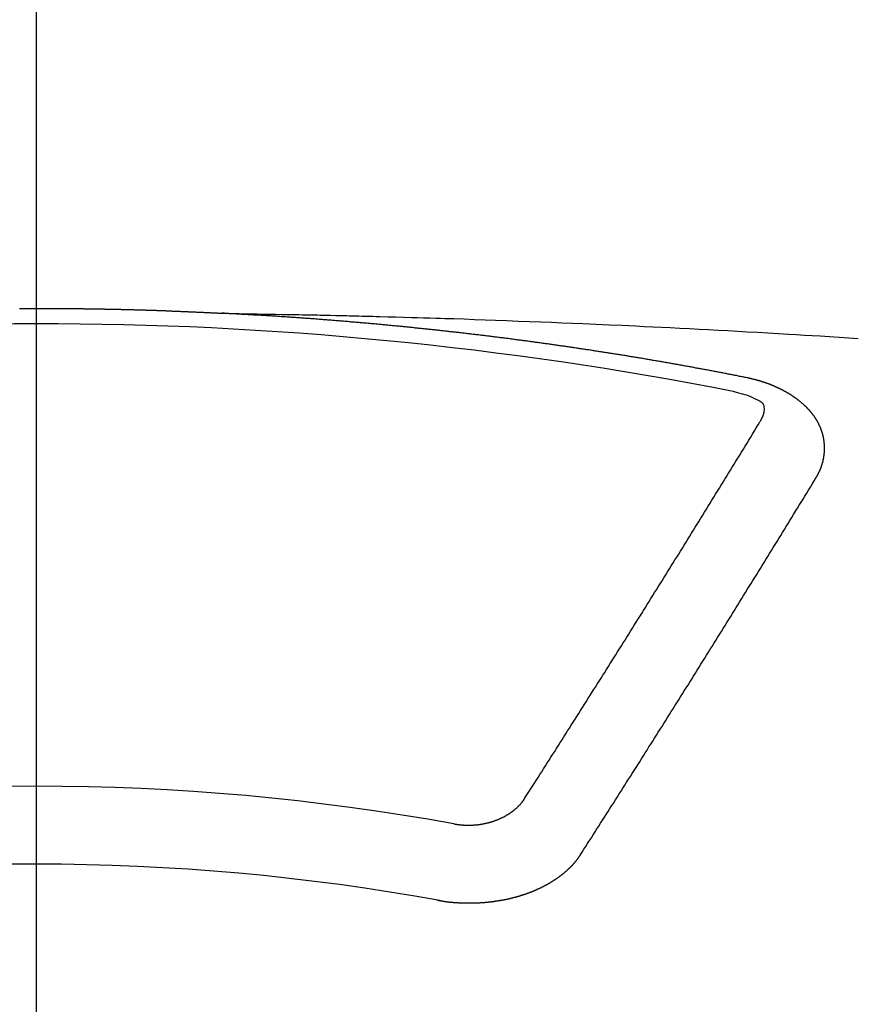
# Model space of a CAD drawing. Extents: x 0 to 26473, y -33085 to -24215.
# Drawn here: x 16944 to 16951, y -26034 to -26026 of the extents above; entities that cross this region are included whole.
import ezdxf

# ---------------------------------------------------------------- set-up
doc = ezdxf.new("R2010")
doc.units = 0
doc.header["$LTSCALE"] = 50
doc.header["$MEASUREMENT"] = 0
doc.linetypes.add('CENTER2', pattern=[1.125, 0.75, -0.125, 0.125, -0.125])
doc.layers.get('0').update_dxf_attribs({"linetype": 'CONTINUOUS'})
doc.layers.add('150-機器', color=8, linetype='CONTINUOUS')
doc.layers.add('160-文字', color=254, linetype='CONTINUOUS')
doc.styles.add('KH001', font='txt')
doc.dimstyles.new('KH1xx030', dxfattribs={"dimscale": 30, "dimtxt": 2, "dimasz": 0.6, "dimexe": 0.3, "dimexo": 1.2, "dimgap": 0.5, "dimtad": 3, "dimdec": 1, "dimdsep": 46, "dimlunit": 6, "dimtxsty": 'KH001', "dimblk": 'DOT', "dimcen": 1, "dimdle": 1, "dimclrd": 256, "dimclre": 256, "dimclrt": 256, "dimadec": 0, "dimazin": 0, "dimtfac": 1, "dimtdec": 1, "dimtix": 1, "dimtmove": 2, "dimatfit": 3, "dimldrblk": 'CLOSEDBLANK', "dimfxl": 1, "dimtolj": 1, "dimtzin": 0, "dimlwd": -1, "dimlwe": -1, "dimarcsym": 0})

# ---------------------------------------------------------------- blocks, each defined once
blk = doc.blocks.new('F402_H')
at = {"layer": '150-機器', "color": 161, "linetype": 'CENTER2'}
blk.add_line((0, 136.0258), (0, -355.4157), dxfattribs=at)
at = {"layer": '150-機器', "color": 13, "linetype": 'Continuous'}
for points in [[(-0.144, -266.094), (-0.137, -266.094), (-0.13, -266.094), (-0.124, -266.094), (-0.1171, -266.094), (-0.1101, -266.094), (-0.1041, -266.094), (-0.0971, -266.094), (-0.0901, -266.094), (-0.0831, -266.094), (-0.0772, -266.094), (-0.0702, -266.094), (-0.0632, -266.094), (-0.0572, -266.094), (-0.0502, -266.094), (-0.0433, -266.094), (-0.0363, -266.094), (-0.0303, -266.094), (-0.0233, -266.094), (-0.0163, -266.094), (-0.0103, -266.094), (-0.0034, -266.094), (0.0036, -266.094), (0.0106, -266.094), (0.0166, -266.094), (0.0236, -266.094), (0.0305, -266.094), (0.0365, -266.094), (0.0435, -266.094), (0.0505, -266.094), (0.0575, -266.094), (0.0635, -266.094), (0.0704, -266.094), (0.0774, -266.094), (0.0834, -266.094), (0.0904, -266.094), (0.0974, -266.094), (0.1044, -266.094), (0.1103, -266.094), (0.1173, -266.094), (0.1243, -266.094), (0.1303, -266.094), (0.1373, -266.094), (0.1442, -266.094), (0.1512, -266.094), (0.1572, -266.094), (0.1642, -266.094), (0.1712, -266.094), (0.1772, -266.094), (0.1841, -266.094), (0.1911, -266.094), (0.1981, -266.094), (0.2041, -266.094), (0.2111, -266.094), (0.2181, -266.095), (0.224, -266.095), (0.231, -266.095), (0.238, -266.095), (0.245, -266.095), (0.251, -266.095), (0.2579, -266.095), (0.2649, -266.095), (0.2709, -266.095), (0.2779, -266.095), (0.2849, -266.095), (0.2919, -266.095), (0.2978, -266.095), (0.3048, -266.095), (0.3118, -266.095), (0.3178, -266.095), (0.3248, -266.095), (0.3317, -266.096), (0.3387, -266.096), (0.3447, -266.096), (0.3517, -266.096), (0.3587, -266.096), (0.3647, -266.096), (0.3716, -266.096), (0.3786, -266.096), (0.3856, -266.096), (0.3916, -266.096), (0.3986, -266.096), (0.4056, -266.096), (0.4115, -266.097), (0.4185, -266.097), (0.4255, -266.097), (0.4325, -266.097), (0.4385, -266.097), (0.4454, -266.097), (0.4524, -266.097), (0.4584, -266.097), (0.4654, -266.097), (0.4724, -266.097), (0.4794, -266.098), (0.4853, -266.098), (0.4923, -266.098), (0.4993, -266.098), (0.5053, -266.098), (0.5123, -266.098), (0.5193, -266.098), (0.5262, -266.098), (0.5322, -266.098), (0.5392, -266.099), (0.5462, -266.099), (0.5522, -266.099), (0.5591, -266.099), (0.5661, -266.099), (0.5731, -266.099), (0.5791, -266.099), (0.5861, -266.099), (0.5931, -266.1), (0.599, -266.1), (0.606, -266.1), (0.613, -266.1), (0.619, -266.1), (0.626, -266.1), (0.633, -266.1), (0.6399, -266.101), (0.6459, -266.101), (0.6529, -266.101), (0.6599, -266.101), (0.6659, -266.101), (0.6728, -266.101), (0.6798, -266.101), (0.6868, -266.102), (0.6928, -266.102), (0.6998, -266.102), (0.7068, -266.102), (0.7127, -266.102), (0.7197, -266.102), (0.7267, -266.102), (0.7337, -266.103), (0.7397, -266.103), (0.7466, -266.103), (0.7536, -266.103), (0.7596, -266.103), (0.7666, -266.103), (0.7736, -266.1039), (0.7806, -266.1039), (0.7865, -266.1039), (0.7935, -266.1039), (0.8005, -266.1039), (0.8065, -266.1049), (0.8135, -266.1049), (0.8205, -266.1049), (0.8264, -266.1049), (0.8334, -266.1049), (0.8404, -266.1049), (0.8474, -266.1059), (0.8534, -266.1059), (0.8603, -266.1059), (0.8673, -266.1059), (0.8733, -266.1059), (0.8803, -266.1069), (0.8873, -266.1069), (0.8943, -266.1069), (0.9002, -266.1069), (0.9072, -266.1069), (0.9142, -266.1079), (0.9202, -266.1079), (0.9272, -266.1079), (0.9342, -266.1079), (0.9411, -266.1079), (0.9471, -266.1089), (0.9541, -266.1089), (0.9611, -266.1089), (0.9671, -266.1089), (0.974, -266.1089), (0.981, -266.1099), (0.987, -266.1099), (0.994, -266.1099), (1.001, -266.1099), (1.008, -266.1099), (1.0139, -266.1109), (1.0209, -266.1109), (1.0279, -266.1109), (1.0339, -266.1109), (1.0409, -266.1119), (1.0478, -266.1119), (1.0538, -266.1119), (1.0608, -266.1119), (1.0678, -266.1129), (1.0748, -266.1129), (1.0808, -266.1129), (1.0877, -266.1129), (1.0947, -266.1139), (1.1007, -266.1139), (1.1077, -266.1139), (1.1147, -266.1139), (1.1217, -266.1149), (1.1276, -266.1149), (1.1346, -266.1149), (1.1416, -266.1149), (1.1476, -266.1159), (1.1546, -266.1159), (1.1615, -266.1159), (1.1675, -266.1159), (1.1745, -266.1169), (1.1815, -266.1169), (1.1885, -266.1169), (1.1945, -266.1169), (1.2014, -266.1179), (1.2084, -266.1179), (1.2144, -266.1179), (1.2214, -266.1179), (1.2284, -266.1189), (1.2344, -266.1189), (1.2413, -266.1189), (1.2483, -266.1199), (1.2543, -266.1199), (1.2613, -266.1199), (1.2683, -266.1199), (1.2752, -266.1209), (1.2812, -266.1209), (1.2882, -266.1209), (1.2952, -266.1219), (1.3012, -266.1219), (1.3082, -266.1219), (1.3151, -266.1229), (1.3211, -266.1229), (1.3281, -266.1229), (1.3351, -266.1229), (1.3421, -266.1239), (1.3481, -266.1239), (1.355, -266.1239), (1.362, -266.1249), (1.368, -266.1249), (1.375, -266.1249), (1.382, -266.1259), (1.3879, -266.1259), (1.3949, -266.1259), (1.4019, -266.1269), (1.4079, -266.1269), (1.4149, -266.1269), (1.4219, -266.1279), (1.4288, -266.1279), (1.4348, -266.1279), (1.4418, -266.1279), (1.4488, -266.1289), (1.4548, -266.1289), (1.4618, -266.1289), (1.4687, -266.1299), (1.4747, -266.1299), (1.4817, -266.1299), (1.4887, -266.1309), (1.4947, -266.1309), (1.5016, -266.1309), (1.5086, -266.1319), (1.5156, -266.1319), (1.5216, -266.1319), (1.5286, -266.1329), (1.5356, -266.1329), (1.5415, -266.1329), (1.5485, -266.1339), (1.5555, -266.1339), (1.5615, -266.1339), (1.5685, -266.1349), (1.5754, -266.1349), (1.5814, -266.1349), (1.5884, -266.1359), (1.5954, -266.1359), (1.6024, -266.1359)], [(1.5951, -266.1359), (1.6727, -266.1374), (1.7502, -266.1388), (1.8278, -266.1403), (1.9053, -266.1418), (1.9582, -266.1429), (2.011, -266.1439), (2.0639, -266.1449), (2.1168, -266.1458), (2.1472, -266.1464), (2.1776, -266.1469), (2.208, -266.1474), (2.2384, -266.1478), (2.2686, -266.1483), (2.2988, -266.1488), (2.3289, -266.1493), (2.3591, -266.1498), (2.3818, -266.1503), (2.4045, -266.1508), (2.4272, -266.1513), (2.4499, -266.1518), (2.4955, -266.1528), (2.5411, -266.1538), (2.5868, -266.1548), (2.6324, -266.1558), (2.6551, -266.1563), (2.6778, -266.1568), (2.7005, -266.1573), (2.7231, -266.1578), (2.7533, -266.1585), (2.7835, -266.1592), (2.8137, -266.16), (2.8438, -266.1608), (2.8742, -266.1617), (2.9047, -266.1628), (2.9351, -266.1638), (2.9655, -266.1648), (3.0336, -266.1667), (3.1016, -266.1683), (3.1697, -266.1699), (3.2378, -266.1718), (3.2906, -266.1735), (3.3435, -266.1753), (3.3964, -266.1771), (3.4492, -266.1787), (3.4881, -266.1798), (3.527, -266.1808), (3.5659, -266.1818), (3.6048, -266.1829), (3.6943, -266.1857), (3.7838, -266.1888), (3.8734, -266.1922), (3.9629, -266.1957), (4.0611, -266.1994), (4.1593, -266.2031), (4.2576, -266.2068), (4.3558, -266.2107), (4.4463, -266.2143), (4.5368, -266.218), (4.6273, -266.2218), (4.7179, -266.2256), (4.8311, -266.2304), (4.9443, -266.2353), (5.0575, -266.2403), (5.1707, -266.2456), (5.246, -266.2492), (5.3213, -266.2529), (5.3966, -266.2567), (5.4719, -266.2605), (5.5546, -266.2647), (5.6374, -266.2689), (5.7202, -266.2732), (5.803, -266.2775), (5.8858, -266.2819), (5.9685, -266.2863), (6.0513, -266.2908), (6.1341, -266.2954), (6.2241, -266.3006), (6.3141, -266.3058), (6.4041, -266.3111), (6.4941, -266.3164), (6.5617, -266.3203), (6.6293, -266.3243), (6.6969, -266.3283), (6.7644, -266.3323), (6.847, -266.3374), (6.9295, -266.3426), (7.012, -266.3479), (7.0945, -266.3533)], [(6.1351, -266.6934), (6.1251, -266.6914), (6.1161, -266.6894), (6.1072, -266.6874), (6.0982, -266.6854), (6.0892, -266.6844), (6.0792, -266.6824), (6.0703, -266.6804), (6.0613, -266.6784), (6.0523, -266.6764), (6.0433, -266.6744), (6.0334, -266.6734), (6.0244, -266.6714), (6.0154, -266.6694), (6.0064, -266.6675), (5.9975, -266.6655), (5.9875, -266.6645), (5.9785, -266.6625), (5.9695, -266.6605), (5.9606, -266.6585), (5.9506, -266.6565), (5.9416, -266.6555), (5.9326, -266.6535), (5.9237, -266.6515), (5.9147, -266.6495), (5.9047, -266.6485), (5.8957, -266.6465), (5.8868, -266.6445), (5.8778, -266.6425), (5.8678, -266.6405), (5.8588, -266.6395), (5.8498, -266.6375), (5.8409, -266.6355), (5.8319, -266.6335), (5.8219, -266.6325), (5.8129, -266.6306), (5.804, -266.6286), (5.795, -266.6266), (5.785, -266.6256), (5.776, -266.6236), (5.7671, -266.6216), (5.7581, -266.6206), (5.7481, -266.6186), (5.7391, -266.6166), (5.7302, -266.6146), (5.7212, -266.6136), (5.7112, -266.6116), (5.7022, -266.6096), (5.6933, -266.6086), (5.6833, -266.6066), (5.6743, -266.6046), (5.6653, -266.6026), (5.6564, -266.6016), (5.6464, -266.5996), (5.6374, -266.5976), (5.6284, -266.5966), (5.6195, -266.5946), (5.6095, -266.5927), (5.6005, -266.5917), (5.5915, -266.5897), (5.5816, -266.5877), (5.5726, -266.5867), (5.5636, -266.5847), (5.5546, -266.5827), (5.5447, -266.5817), (5.5357, -266.5797), (5.5267, -266.5777), (5.5167, -266.5767), (5.5078, -266.5747), (5.4988, -266.5727), (5.4898, -266.5717), (5.4798, -266.5697), (5.4709, -266.5677), (5.4619, -266.5667), (5.4519, -266.5647), (5.4429, -266.5637), (5.434, -266.5617), (5.424, -266.5597), (5.415, -266.5587), (5.406, -266.5567), (5.397, -266.5548), (5.3871, -266.5538), (5.3781, -266.5518), (5.3691, -266.5508), (5.3592, -266.5488), (5.3502, -266.5468), (5.3412, -266.5458), (5.3312, -266.5438), (5.3222, -266.5428), (5.3133, -266.5408), (5.3033, -266.5388), (5.2943, -266.5378), (5.2853, -266.5358), (5.2754, -266.5348), (5.2664, -266.5328), (5.2574, -266.5318), (5.2474, -266.5298), (5.2385, -266.5278), (5.2295, -266.5268), (5.2195, -266.5248), (5.2105, -266.5238), (5.2016, -266.5218), (5.1916, -266.5208), (5.1826, -266.5188), (5.1736, -266.5169), (5.1637, -266.5159), (5.1547, -266.5139), (5.1457, -266.5129), (5.1357, -266.5109), (5.1268, -266.5099), (5.1178, -266.5079), (5.1078, -266.5069), (5.0988, -266.5049), (5.0889, -266.5039), (5.0799, -266.5019), (5.0709, -266.5009), (5.0609, -266.4989), (5.052, -266.4979), (5.043, -266.4959), (5.033, -266.4949), (5.024, -266.4929), (5.0151, -266.4919), (5.0051, -266.4899), (4.9961, -266.4889), (4.9861, -266.4869), (4.9772, -266.4859), (4.9682, -266.4839), (4.9582, -266.4829), (4.9492, -266.4809), (4.9403, -266.4799), (4.9303, -266.478), (4.9213, -266.477), (4.9113, -266.475), (4.9024, -266.474), (4.8934, -266.472), (4.8834, -266.471), (4.8744, -266.469), (4.8645, -266.468), (4.8555, -266.466), (4.8465, -266.465), (4.8365, -266.464), (4.8276, -266.462), (4.8176, -266.461), (4.8086, -266.459), (4.7996, -266.458), (4.7897, -266.456), (4.7807, -266.455), (4.7707, -266.453), (4.7617, -266.452), (4.7528, -266.451), (4.7428, -266.449), (4.7338, -266.448), (4.7238, -266.446), (4.7149, -266.445), (4.7059, -266.444), (4.6959, -266.4421), (4.6869, -266.4411), (4.677, -266.4391), (4.668, -266.4381), (4.659, -266.4371), (4.649, -266.4351), (4.6401, -266.4341), (4.6301, -266.4321), (4.6211, -266.4311), (4.6111, -266.4301), (4.6022, -266.4281), (4.5932, -266.4271), (4.5832, -266.4251), (4.5742, -266.4241), (4.5643, -266.4231), (4.5553, -266.4211), (4.5453, -266.4201), (4.5363, -266.4191), (4.5274, -266.4171), (4.5174, -266.4161), (4.5084, -266.4151), (4.4984, -266.4131), (4.4895, -266.4121), (4.4795, -266.4111), (4.4705, -266.4091), (4.4605, -266.4081), (4.4516, -266.4071), (4.4426, -266.4051), (4.4326, -266.4042), (4.4236, -266.4032), (4.4137, -266.4012), (4.4047, -266.4002), (4.3947, -266.3992), (4.3857, -266.3972), (4.3758, -266.3962), (4.3668, -266.3952), (4.3568, -266.3932), (4.3478, -266.3922), (4.3389, -266.3912), (4.3289, -266.3892), (4.3199, -266.3882), (4.3099, -266.3872), (4.301, -266.3862), (4.291, -266.3842), (4.282, -266.3832), (4.272, -266.3822), (4.2631, -266.3802), (4.2531, -266.3792), (4.2441, -266.3782), (4.2341, -266.3772), (4.2252, -266.3752), (4.2152, -266.3742), (4.2062, -266.3732), (4.1972, -266.3722), (4.1873, -266.3702), (4.1783, -266.3692), (4.1683, -266.3682), (4.1593, -266.3672), (4.1494, -266.3653), (4.1404, -266.3643), (4.1304, -266.3633), (4.1214, -266.3623), (4.1115, -266.3603), (4.1025, -266.3593), (4.0925, -266.3583), (4.0835, -266.3573), (4.0736, -266.3553), (4.0646, -266.3543), (4.0546, -266.3533), (4.0456, -266.3523), (4.0357, -266.3513), (4.0267, -266.3493), (4.0167, -266.3483), (4.0077, -266.3473), (3.9978, -266.3463), (3.9888, -266.3453), (3.9788, -266.3433), (3.9698, -266.3423), (3.9599, -266.3413), (3.9509, -266.3403), (3.9409, -266.3393), (3.9319, -266.3373), (3.922, -266.3363), (3.913, -266.3353), (3.903, -266.3343), (3.894, -266.3333), (3.8841, -266.3323), (3.8751, -266.3303), (3.8651, -266.3293), (3.8561, -266.3284), (3.8462, -266.3274), (3.8372, -266.3264), (3.8272, -266.3254), (3.8172, -266.3234), (3.8083, -266.3224), (3.7983, -266.3214), (3.7893, -266.3204), (3.7793, -266.3194), (3.7704, -266.3184), (3.7604, -266.3174), (3.7514, -266.3164), (3.7414, -266.3144), (3.7325, -266.3134), (3.7225, -266.3124), (3.7135, -266.3114), (3.7035, -266.3104), (3.6946, -266.3094), (3.6846, -266.3084), (3.6756, -266.3074), (3.6656, -266.3064), (3.6557, -266.3044), (3.6467, -266.3034), (3.6367, -266.3024), (3.6277, -266.3014), (3.6178, -266.3004), (3.6088, -266.2994), (3.5988, -266.2984), (3.5898, -266.2974), (3.5799, -266.2964), (3.5709, -266.2954), (3.5609, -266.2944), (3.5509, -266.2934), (3.542, -266.2915), (3.532, -266.2905), (3.523, -266.2895), (3.513, -266.2885), (3.5041, -266.2875), (3.4941, -266.2865), (3.4851, -266.2855), (3.4751, -266.2845), (3.4652, -266.2835), (3.4562, -266.2825), (3.4462, -266.2815), (3.4372, -266.2805), (3.4273, -266.2795), (3.4183, -266.2785), (3.4083, -266.2775), (3.3994, -266.2765), (3.3894, -266.2755), (3.3794, -266.2745), (3.3704, -266.2735), (3.3605, -266.2725), (3.3515, -266.2715), (3.3415, -266.2705), (3.3325, -266.2695), (3.3226, -266.2685), (3.3126, -266.2675), (3.3036, -266.2665), (3.2936, -266.2655), (3.2847, -266.2645), (3.2747, -266.2635), (3.2657, -266.2625), (3.2557, -266.2615), (3.2458, -266.2605), (3.2368, -266.2595), (3.2268, -266.2585), (3.2178, -266.2575), (3.2079, -266.2565), (3.1989, -266.2555), (3.1889, -266.2545), (3.1789, -266.2536), (3.17, -266.2526), (3.16, -266.2516), (3.151, -266.2506), (3.141, -266.2496), (3.1311, -266.2486), (3.1221, -266.2476), (3.1121, -266.2476), (3.1031, -266.2466), (3.0932, -266.2456), (3.0832, -266.2446), (3.0742, -266.2436), (3.0642, -266.2426), (3.0553, -266.2416), (3.0453, -266.2406), (3.0353, -266.2396), (3.0263, -266.2386), (3.0164, -266.2376), (3.0074, -266.2366), (2.9974, -266.2366), (2.9874, -266.2356), (2.9785, -266.2346), (2.9685, -266.2336), (2.9595, -266.2326), (2.9495, -266.2316), (2.9396, -266.2306), (2.9306, -266.2296), (2.9206, -266.2286), (2.9116, -266.2286), (2.9017, -266.2276), (2.8917, -266.2266), (2.8827, -266.2256), (2.8727, -266.2246), (2.8638, -266.2236), (2.8538, -266.2226), (2.8438, -266.2226), (2.8348, -266.2216), (2.8249, -266.2206), (2.8149, -266.2196), (2.8059, -266.2186), (2.796, -266.2176), (2.787, -266.2166), (2.777, -266.2166), (2.767, -266.2157), (2.7581, -266.2147), (2.7481, -266.2137), (2.7391, -266.2127), (2.7291, -266.2117), (2.7192, -266.2117), (2.7102, -266.2107), (2.7002, -266.2097), (2.6902, -266.2087), (2.6813, -266.2077), (2.6713, -266.2077), (2.6623, -266.2067), (2.6523, -266.2057), (2.6424, -266.2047), (2.6334, -266.2037), (2.6234, -266.2037), (2.6134, -266.2027), (2.6045, -266.2017), (2.5945, -266.2007), (2.5845, -266.2007), (2.5755, -266.1997), (2.5656, -266.1987), (2.5566, -266.1977), (2.5466, -266.1967), (2.5366, -266.1967), (2.5277, -266.1957), (2.5177, -266.1947), (2.5077, -266.1937), (2.4987, -266.1937), (2.4888, -266.1927), (2.4788, -266.1917), (2.4698, -266.1907), (2.4598, -266.1907), (2.4509, -266.1897), (2.4409, -266.1887), (2.4309, -266.1877), (2.4219, -266.1877), (2.412, -266.1867), (2.402, -266.1857), (2.393, -266.1857), (2.383, -266.1847), (2.3731, -266.1837), (2.3641, -266.1827), (2.3541, -266.1827), (2.3442, -266.1817), (2.3352, -266.1807), (2.3252, -266.1807), (2.3152, -266.1797), (2.3063, -266.1787), (2.2963, -266.1778), (2.2873, -266.1778), (2.2773, -266.1768), (2.2674, -266.1758), (2.2584, -266.1758), (2.2484, -266.1748), (2.2384, -266.1738), (2.2295, -266.1738), (2.2195, -266.1728), (2.2095, -266.1718), (2.2005, -266.1718), (2.1906, -266.1708), (2.1806, -266.1698), (2.1716, -266.1698), (2.1616, -266.1688), (2.1517, -266.1678), (2.1427, -266.1678), (2.1327, -266.1668), (2.1227, -266.1658), (2.1138, -266.1658), (2.1038, -266.1648), (2.0938, -266.1648), (2.0848, -266.1638), (2.0749, -266.1628), (2.0649, -266.1628), (2.0559, -266.1618), (2.0459, -266.1608), (2.036, -266.1608), (2.027, -266.1598), (2.017, -266.1598), (2.007, -266.1588), (1.9981, -266.1578), (1.9881, -266.1578), (1.9781, -266.1568), (1.9691, -266.1568), (1.9592, -266.1558), (1.9492, -266.1558), (1.9402, -266.1548), (1.9302, -266.1538), (1.9203, -266.1538), (1.9113, -266.1528), (1.9013, -266.1528), (1.8914, -266.1518), (1.8814, -266.1518), (1.8724, -266.1508), (1.8624, -266.1498), (1.8525, -266.1498), (1.8435, -266.1488), (1.8335, -266.1488), (1.8235, -266.1478), (1.8146, -266.1478), (1.8046, -266.1468), (1.7946, -266.1468), (1.7856, -266.1458), (1.7757, -266.1458), (1.7657, -266.1448), (1.7567, -266.1448), (1.7467, -266.1438), (1.7368, -266.1428), (1.7278, -266.1428), (1.7178, -266.1418), (1.7078, -266.1418), (1.6979, -266.1408), (1.6889, -266.1408), (1.6789, -266.1399), (1.6689, -266.1399), (1.66, -266.1389), (1.65, -266.1389), (1.64, -266.1379), (1.631, -266.1379), (1.6211, -266.1369), (1.6111, -266.1369), (1.6021, -266.1359)], [(6.7295, -267.5571), (6.7305, -267.5551), (6.7315, -267.5531), (6.7325, -267.5511), (6.7345, -267.5491), (6.7355, -267.5461), (6.7365, -267.5441), (6.7375, -267.5421), (6.7385, -267.5401), (6.7405, -267.5381), (6.7415, -267.5361), (6.7425, -267.5342), (6.7435, -267.5312), (6.7445, -267.5292), (6.7455, -267.5272), (6.7475, -267.5252), (6.7485, -267.5232), (6.7495, -267.5212), (6.7505, -267.5182), (6.7515, -267.5162), (6.7525, -267.5142), (6.7535, -267.5122), (6.7544, -267.5102), (6.7554, -267.5082), (6.7564, -267.5052), (6.7584, -267.5032), (6.7594, -267.5012), (6.7604, -267.4992), (6.7614, -267.4973), (6.7624, -267.4943), (6.7634, -267.4923), (6.7644, -267.4903), (6.7654, -267.4883), (6.7654, -267.4863), (6.7664, -267.4843), (6.7674, -267.4813), (6.7684, -267.4793), (6.7694, -267.4773), (6.7704, -267.4753), (6.7714, -267.4723), (6.7724, -267.4703), (6.7724, -267.4683), (6.7734, -267.4663), (6.7744, -267.4643), (6.7754, -267.4613), (6.7764, -267.4594), (6.7764, -267.4574), (6.7774, -267.4554), (6.7784, -267.4534), (6.7794, -267.4504), (6.7794, -267.4484), (6.7804, -267.4464), (6.7814, -267.4444), (6.7824, -267.4414), (6.7824, -267.4394), (6.7834, -267.4374), (6.7844, -267.4354), (6.7844, -267.4324), (6.7854, -267.4304), (6.7854, -267.4284), (6.7864, -267.4264), (6.7874, -267.4234), (6.7874, -267.4215), (6.7884, -267.4195), (6.7884, -267.4175), (6.7894, -267.4145), (6.7904, -267.4125), (6.7904, -267.4105), (6.7914, -267.4085), (6.7914, -267.4055), (6.7923, -267.4035), (6.7923, -267.4015), (6.7933, -267.3995), (6.7933, -267.3965), (6.7943, -267.3945), (6.7943, -267.3925), (6.7943, -267.3905), (6.7953, -267.3875), (6.7953, -267.3855), (6.7963, -267.3836), (6.7963, -267.3816), (6.7973, -267.3786), (6.7973, -267.3766), (6.7973, -267.3746), (6.7983, -267.3726), (6.7983, -267.3696), (6.7983, -267.3676), (6.7993, -267.3656), (6.7993, -267.3636), (6.7993, -267.3606), (6.8003, -267.3586), (6.8003, -267.3566), (6.8003, -267.3546), (6.8003, -267.3516), (6.8013, -267.3496), (6.8013, -267.3476), (6.8013, -267.3457), (6.8013, -267.3427), (6.8023, -267.3407), (6.8023, -267.3387), (6.8023, -267.3367), (6.8023, -267.3337), (6.8023, -267.3317), (6.8023, -267.3297), (6.8033, -267.3277), (6.8033, -267.3247), (6.8033, -267.3227), (6.8033, -267.3207), (6.8033, -267.3187), (6.8033, -267.3157), (6.8033, -267.3137), (6.8033, -267.3117), (6.8033, -267.3088), (6.8033, -267.3068), (6.8033, -267.3048), (6.8033, -267.3028), (6.8033, -267.2998), (6.8033, -267.2978), (6.8033, -267.2958), (6.8033, -267.2938), (6.8033, -267.2908), (6.8033, -267.2888), (6.8033, -267.2868), (6.8033, -267.2848), (6.8033, -267.2818), (6.8033, -267.2798), (6.8033, -267.2778), (6.8033, -267.2758), (6.8023, -267.2728), (6.8023, -267.2709), (6.8023, -267.2689), (6.8023, -267.2669), (6.8023, -267.2639), (6.8023, -267.2619), (6.8013, -267.2599), (6.8013, -267.2579), (6.8013, -267.2549), (6.8013, -267.2529), (6.8013, -267.2509), (6.8003, -267.2489), (6.8003, -267.2459), (6.8003, -267.2439), (6.8003, -267.2419), (6.7993, -267.2399), (6.7993, -267.2369), (6.7993, -267.2349), (6.7983, -267.233), (6.7983, -267.231), (6.7983, -267.228), (6.7973, -267.226), (6.7973, -267.224), (6.7963, -267.222), (6.7963, -267.219), (6.7963, -267.217), (6.7953, -267.215), (6.7953, -267.213), (6.7943, -267.211), (6.7943, -267.208), (6.7933, -267.206), (6.7933, -267.204), (6.7933, -267.202), (6.7923, -267.199), (6.7923, -267.197), (6.7914, -267.1951), (6.7914, -267.1931), (6.7904, -267.1911), (6.7894, -267.1881), (6.7894, -267.1861), (6.7884, -267.1841), (6.7884, -267.1821), (6.7874, -267.1791), (6.7874, -267.1771), (6.7864, -267.1751), (6.7854, -267.1731), (6.7854, -267.1711), (6.7844, -267.1681), (6.7834, -267.1661), (6.7834, -267.1641), (6.7824, -267.1621), (6.7814, -267.1601), (6.7814, -267.1572), (6.7804, -267.1552), (6.7794, -267.1532), (6.7784, -267.1512), (6.7784, -267.1492), (6.7774, -267.1472), (6.7764, -267.1442), (6.7754, -267.1422), (6.7754, -267.1402), (6.7744, -267.1382), (6.7734, -267.1362), (6.7724, -267.1332), (6.7714, -267.1312), (6.7704, -267.1292), (6.7704, -267.1272), (6.7694, -267.1252), (6.7684, -267.1232), (6.7674, -267.1203), (6.7664, -267.1183), (6.7654, -267.1163), (6.7644, -267.1143), (6.7634, -267.1123), (6.7624, -267.1103), (6.7614, -267.1083), (6.7604, -267.1053), (6.7594, -267.1033), (6.7584, -267.1013), (6.7574, -267.0993), (6.7564, -267.0973), (6.7554, -267.0953), (6.7544, -267.0933), (6.7535, -267.0913), (6.7525, -267.0883), (6.7515, -267.0863), (6.7505, -267.0843), (6.7495, -267.0824), (6.7485, -267.0804), (6.7475, -267.0784), (6.7455, -267.0764), (6.7445, -267.0744), (6.7435, -267.0724), (6.7425, -267.0704), (6.7415, -267.0674), (6.7405, -267.0654), (6.7385, -267.0634), (6.7375, -267.0614), (6.7365, -267.0594), (6.7355, -267.0574), (6.7335, -267.0554), (6.7325, -267.0534), (6.7315, -267.0514), (6.7305, -267.0494), (6.7285, -267.0474), (6.7275, -267.0454), (6.7265, -267.0435), (6.7245, -267.0415), (6.7235, -267.0395), (6.7225, -267.0375), (6.7205, -267.0345), (6.7195, -267.0325), (6.7175, -267.0305), (6.7165, -267.0285), (6.7156, -267.0265), (6.7136, -267.0245), (6.7126, -267.0225), (6.7106, -267.0205), (6.7096, -267.0185), (6.7076, -267.0165), (6.7066, -267.0145), (6.7046, -267.0125), (6.7036, -267.0105), (6.7016, -267.0085), (6.7006, -267.0066), (6.6986, -267.0046), (6.6976, -267.0026), (6.6956, -267.0016), (6.6946, -266.9996), (6.6926, -266.9976), (6.6916, -266.9956), (6.6896, -266.9936), (6.6876, -266.9916), (6.6866, -266.9896), (6.6846, -266.9876), (6.6826, -266.9856), (6.6816, -266.9836), (6.6796, -266.9816), (6.6777, -266.9796), (6.6767, -266.9776), (6.6747, -266.9756), (6.6727, -266.9736), (6.6717, -266.9716), (6.6697, -266.9706), (6.6677, -266.9687), (6.6657, -266.9667), (6.6647, -266.9647), (6.6627, -266.9627), (6.6607, -266.9607), (6.6587, -266.9587), (6.6577, -266.9567), (6.6557, -266.9557), (6.6537, -266.9537), (6.6517, -266.9517), (6.6497, -266.9497), (6.6477, -266.9477), (6.6467, -266.9457), (6.6447, -266.9437), (6.6427, -266.9427), (6.6407, -266.9407), (6.6388, -266.9387), (6.6368, -266.9367), (6.6348, -266.9347), (6.6328, -266.9327), (6.6308, -266.9318), (6.6288, -266.9298), (6.6268, -266.9278), (6.6248, -266.9258), (6.6228, -266.9238), (6.6208, -266.9228), (6.6188, -266.9208), (6.6168, -266.9188), (6.6148, -266.9168), (6.6128, -266.9158), (6.6108, -266.9138), (6.6088, -266.9118), (6.6068, -266.9098), (6.6048, -266.9088), (6.6029, -266.9068), (6.6009, -266.9048), (6.5989, -266.9028), (6.5969, -266.9018), (6.5949, -266.8998), (6.5929, -266.8978), (6.5909, -266.8968), (6.5879, -266.8948), (6.5859, -266.8929), (6.5839, -266.8909), (6.5819, -266.8899), (6.5799, -266.8879), (6.5779, -266.8859), (6.5749, -266.8849), (6.5729, -266.8829), (6.5709, -266.8809), (6.5689, -266.8799), (6.5669, -266.8779), (6.564, -266.8759), (6.562, -266.8749), (6.56, -266.8729), (6.558, -266.8709), (6.555, -266.8699), (6.553, -266.8679), (6.551, -266.8669), (6.549, -266.8649), (6.546, -266.8629), (6.544, -266.8619), (6.542, -266.8599), (6.539, -266.8589), (6.537, -266.8569), (6.535, -266.855), (6.532, -266.854), (6.53, -266.852), (6.528, -266.851), (6.5251, -266.849), (6.5231, -266.848), (6.5211, -266.846), (6.5181, -266.844), (6.5161, -266.843), (6.5131, -266.841), (6.5111, -266.84), (6.5091, -266.838), (6.5061, -266.837), (6.5041, -266.835), (6.5011, -266.834), (6.4991, -266.832), (6.4961, -266.831), (6.4941, -266.829), (6.4911, -266.828), (6.4892, -266.826), (6.4862, -266.825), (6.4842, -266.823), (6.4812, -266.822), (6.4792, -266.821), (6.4762, -266.8191), (6.4742, -266.8181), (6.4712, -266.8161), (6.4692, -266.8151), (6.4662, -266.8131), (6.4642, -266.8121), (6.4612, -266.8101), (6.4582, -266.8091), (6.4562, -266.8081), (6.4532, -266.8061), (6.4513, -266.8051), (6.4483, -266.8031), (6.4463, -266.8021), (6.4433, -266.8011), (6.4403, -266.7991), (6.4383, -266.7981), (6.4353, -266.7971), (6.4323, -266.7951), (6.4303, -266.7941), (6.4273, -266.7931), (6.4243, -266.7911), (6.4223, -266.7901), (6.4193, -266.7891), (6.4163, -266.7871), (6.4144, -266.7861), (6.4114, -266.7851), (6.4084, -266.7831), (6.4064, -266.7821), (6.4034, -266.7812), (6.4004, -266.7802), (6.3974, -266.7782), (6.3954, -266.7772), (6.3924, -266.7762), (6.3894, -266.7742), (6.3864, -266.7732), (6.3844, -266.7722), (6.3814, -266.7712), (6.3784, -266.7702), (6.3755, -266.7682), (6.3725, -266.7672), (6.3705, -266.7662), (6.3675, -266.7652), (6.3645, -266.7632), (6.3615, -266.7622), (6.3585, -266.7612), (6.3565, -266.7602), (6.3535, -266.7592), (6.3505, -266.7582), (6.3475, -266.7562), (6.3445, -266.7552), (6.3415, -266.7542), (6.3386, -266.7532), (6.3366, -266.7522), (6.3336, -266.7512), (6.3306, -266.7502), (6.3276, -266.7482), (6.3246, -266.7472), (6.3216, -266.7462), (6.3186, -266.7452), (6.3156, -266.7442), (6.3126, -266.7433), (6.3096, -266.7423), (6.3076, -266.7413), (6.3046, -266.7403), (6.3016, -266.7393), (6.2987, -266.7383), (6.2957, -266.7373), (6.2927, -266.7363), (6.2897, -266.7353), (6.2867, -266.7343), (6.2837, -266.7333), (6.2807, -266.7313), (6.2777, -266.7303), (6.2747, -266.7293), (6.2717, -266.7293), (6.2687, -266.7283), (6.2657, -266.7273), (6.2628, -266.7263), (6.2598, -266.7253), (6.2568, -266.7243), (6.2538, -266.7233), (6.2508, -266.7223), (6.2478, -266.7213), (6.2448, -266.7203), (6.2418, -266.7193), (6.2378, -266.7183), (6.2348, -266.7173), (6.2318, -266.7163), (6.2288, -266.7163), (6.2259, -266.7153), (6.2229, -266.7143), (6.2199, -266.7133), (6.2169, -266.7123), (6.2139, -266.7113), (6.2109, -266.7113), (6.2069, -266.7103), (6.2039, -266.7093), (6.2009, -266.7083), (6.1979, -266.7073), (6.1949, -266.7073), (6.1919, -266.7063), (6.1889, -266.7054), (6.185, -266.7044), (6.182, -266.7044), (6.179, -266.7034), (6.176, -266.7024), (6.173, -266.7014), (6.17, -266.7014), (6.166, -266.7004), (6.163, -266.6994), (6.16, -266.6984), (6.157, -266.6984), (6.154, -266.6974), (6.1501, -266.6964), (6.1471, -266.6954), (6.1441, -266.6954), (6.1411, -266.6944), (6.1381, -266.6934), (6.1351, -266.6934)], [(6.0206, -266.8114), (6.0413, -266.8165), (6.062, -266.8217), (6.0826, -266.8272), (6.1032, -266.833), (6.116, -266.8369), (6.1288, -266.841), (6.1415, -266.8453), (6.154, -266.85), (6.1716, -266.8575), (6.1888, -266.8658), (6.206, -266.8744), (6.2239, -266.8829), (6.2355, -266.8881), (6.2467, -266.8935), (6.257, -266.8999), (6.2657, -266.9078), (6.2734, -266.9194), (6.2783, -266.933), (6.281, -266.9477), (6.2817, -266.9627), (6.2785, -266.9921), (6.2703, -267.02), (6.2589, -267.047), (6.2458, -267.0734)], [(4.2182, -270.3158), (4.2341, -270.2908), (4.2511, -270.2659), (4.267, -270.241), (4.283, -270.216), (4.299, -270.1911), (4.3149, -270.1662), (4.3309, -270.1412), (4.3468, -270.1163), (4.3628, -270.0914), (4.3788, -270.0664), (4.3947, -270.0415), (4.4107, -270.0156), (4.4266, -269.9906), (4.4426, -269.9657), (4.4585, -269.9408), (4.4745, -269.9158), (4.4905, -269.8909), (4.5064, -269.865), (4.5224, -269.84), (4.5383, -269.8151), (4.5543, -269.7902), (4.5702, -269.7652), (4.5862, -269.7393), (4.6022, -269.7144), (4.6181, -269.6894), (4.6341, -269.6645), (4.65, -269.6386), (4.666, -269.6136), (4.6819, -269.5887), (4.6979, -269.5628), (4.7139, -269.5378), (4.7298, -269.5129), (4.7458, -269.488), (4.7617, -269.462), (4.7777, -269.4371), (4.7937, -269.4122), (4.8096, -269.3862), (4.8256, -269.3613), (4.8415, -269.3354), (4.8585, -269.3104), (4.8744, -269.2855), (4.8904, -269.2596), (4.9064, -269.2346), (4.9223, -269.2087), (4.9383, -269.1838), (4.9542, -269.1588), (4.9702, -269.1329), (4.9861, -269.108), (5.0021, -269.082), (5.0181, -269.0571), (5.034, -269.0312), (5.05, -269.0062), (5.0659, -268.9803), (5.0819, -268.9554), (5.0978, -268.9295), (5.1138, -268.9045), (5.1298, -268.8786), (5.1457, -268.8537), (5.1617, -268.8277), (5.1776, -268.8018), (5.1936, -268.7769), (5.2095, -268.7509), (5.2255, -268.726), (5.2415, -268.7001), (5.2574, -268.6741), (5.2734, -268.6492), (5.2893, -268.6233), (5.3053, -268.5983), (5.3213, -268.5724), (5.3372, -268.5465), (5.3532, -268.5215), (5.3691, -268.4956), (5.3851, -268.4697), (5.401, -268.4447), (5.417, -268.4188), (5.433, -268.3929), (5.4489, -268.3669), (5.4649, -268.342), (5.4808, -268.3161), (5.4968, -268.2901), (5.5127, -268.2642), (5.5287, -268.2393), (5.5447, -268.2134), (5.5606, -268.1874), (5.5766, -268.1615), (5.5925, -268.1356), (5.6085, -268.1106), (5.6244, -268.0847), (5.6404, -268.0588), (5.6564, -268.0328), (5.6723, -268.0069), (5.6883, -267.981), (5.7042, -267.956), (5.7202, -267.9301), (5.7361, -267.9042), (5.7521, -267.8782), (5.7681, -267.8523), (5.784, -267.8264), (5.8, -267.8004), (5.8159, -267.7745), (5.8319, -267.7486), (5.8479, -267.7227), (5.8638, -267.6967), (5.8798, -267.6718), (5.8957, -267.6459), (5.9117, -267.6199), (5.9276, -267.594), (5.9436, -267.5681), (5.9596, -267.5421), (5.9755, -267.5162), (5.9915, -267.4903), (6.0074, -267.4643), (6.0234, -267.4374), (6.0393, -267.4115), (6.0553, -267.3855), (6.0713, -267.3596), (6.0872, -267.3337), (6.1032, -267.3078), (6.1191, -267.2818), (6.1351, -267.2559), (6.151, -267.23), (6.166, -267.204), (6.182, -267.1781), (6.1979, -267.1512), (6.2139, -267.1252), (6.2298, -267.0993), (6.2458, -267.0734)], [(4.6949, -270.8105), (4.7109, -270.7855), (4.7268, -270.7606), (4.7428, -270.7357), (4.7587, -270.7107), (4.7757, -270.6858), (4.7917, -270.6609), (4.8076, -270.6349), (4.8236, -270.61), (4.8395, -270.5851), (4.8555, -270.5601), (4.8714, -270.5352), (4.8874, -270.5093), (4.9034, -270.4843), (4.9193, -270.4594), (4.9353, -270.4345), (4.9512, -270.4095), (4.9682, -270.3836), (4.9841, -270.3587), (5.0001, -270.3337), (5.0161, -270.3078), (5.032, -270.2829), (5.048, -270.2579), (5.0639, -270.232), (5.0799, -270.2071), (5.0958, -270.1821), (5.1118, -270.1562), (5.1278, -270.1313), (5.1437, -270.1063), (5.1597, -270.0804), (5.1766, -270.0555), (5.1926, -270.0305), (5.2085, -270.0046), (5.2245, -269.9797), (5.2405, -269.9537), (5.2564, -269.9288), (5.2724, -269.9039), (5.2883, -269.8779), (5.3043, -269.853), (5.3203, -269.8271), (5.3362, -269.8021), (5.3522, -269.7762), (5.3681, -269.7513), (5.3851, -269.7253), (5.401, -269.7004), (5.417, -269.6745), (5.433, -269.6495), (5.4489, -269.6236), (5.4649, -269.5987), (5.4808, -269.5727), (5.4968, -269.5478), (5.5127, -269.5219), (5.5287, -269.4959), (5.5447, -269.471), (5.5606, -269.4451), (5.5766, -269.4201), (5.5925, -269.3942), (5.6085, -269.3683), (5.6254, -269.3434), (5.6414, -269.3174), (5.6574, -269.2915), (5.6733, -269.2666), (5.6893, -269.2406), (5.7052, -269.2147), (5.7212, -269.1898), (5.7371, -269.1638), (5.7531, -269.1379), (5.7691, -269.113), (5.785, -269.087), (5.801, -269.0611), (5.8169, -269.0352), (5.8329, -269.0102), (5.8489, -268.9843), (5.8648, -268.9584), (5.8808, -268.9324), (5.8977, -268.9075), (5.9137, -268.8816), (5.9296, -268.8556), (5.9456, -268.8297), (5.9616, -268.8038), (5.9775, -268.7779), (5.9935, -268.7529), (6.0094, -268.727), (6.0254, -268.7011), (6.0413, -268.6751), (6.0573, -268.6492), (6.0733, -268.6233), (6.0892, -268.5973), (6.1052, -268.5714), (6.1211, -268.5465), (6.1371, -268.5205), (6.153, -268.4946), (6.169, -268.4687), (6.185, -268.4427), (6.2019, -268.4168), (6.2179, -268.3909), (6.2338, -268.3649), (6.2498, -268.339), (6.2657, -268.3131), (6.2817, -268.2872), (6.2977, -268.2612), (6.3136, -268.2353), (6.3296, -268.2094), (6.3455, -268.1834), (6.3615, -268.1575), (6.3774, -268.1316), (6.3934, -268.1056), (6.4094, -268.0797), (6.4253, -268.0528), (6.4413, -268.0268), (6.4572, -268.0009), (6.4732, -267.975), (6.4892, -267.9491), (6.5051, -267.9231), (6.5211, -267.8972), (6.537, -267.8713), (6.553, -267.8443), (6.5689, -267.8184), (6.5859, -267.7925), (6.6019, -267.7665), (6.6178, -267.7406), (6.6338, -267.7147), (6.6497, -267.6877), (6.6657, -267.6618), (6.6816, -267.6359), (6.6976, -267.61), (6.7136, -267.583), (6.7295, -267.5571)], [(3.6048, -270.5412), (3.6088, -270.5412), (3.6128, -270.5422), (3.6158, -270.5432), (3.6198, -270.5432), (3.6238, -270.5442), (3.6277, -270.5442), (3.6307, -270.5452), (3.6347, -270.5462), (3.6387, -270.5462), (3.6417, -270.5462), (3.6457, -270.5472), (3.6497, -270.5472), (3.6537, -270.5482), (3.6577, -270.5482), (3.6607, -270.5492), (3.6646, -270.5492), (3.6686, -270.5492), (3.6726, -270.5502), (3.6766, -270.5502), (3.6796, -270.5502), (3.6836, -270.5502), (3.6876, -270.5511), (3.6916, -270.5511), (3.6956, -270.5511), (3.6996, -270.5511), (3.7035, -270.5511), (3.7065, -270.5511), (3.7105, -270.5521), (3.7145, -270.5521), (3.7185, -270.5521), (3.7225, -270.5521), (3.7265, -270.5521), (3.7305, -270.5521), (3.7335, -270.5521), (3.7375, -270.5521), (3.7414, -270.5521), (3.7454, -270.5521), (3.7494, -270.5521), (3.7534, -270.5511), (3.7574, -270.5511), (3.7614, -270.5511), (3.7644, -270.5511), (3.7684, -270.5511), (3.7724, -270.5511), (3.7763, -270.5502), (3.7803, -270.5502), (3.7843, -270.5502), (3.7883, -270.5492), (3.7913, -270.5492), (3.7953, -270.5492), (3.7993, -270.5482), (3.8033, -270.5482), (3.8073, -270.5482), (3.8113, -270.5472), (3.8152, -270.5472), (3.8182, -270.5462), (3.8222, -270.5462), (3.8262, -270.5452), (3.8302, -270.5452), (3.8342, -270.5442), (3.8382, -270.5442), (3.8412, -270.5432), (3.8452, -270.5422), (3.8492, -270.5422), (3.8531, -270.5412), (3.8571, -270.5402), (3.8601, -270.5402), (3.8641, -270.5392), (3.8681, -270.5382), (3.8721, -270.5372), (3.8751, -270.5372), (3.8791, -270.5362), (3.8831, -270.5352), (3.8871, -270.5342), (3.89, -270.5332), (3.894, -270.5322), (3.898, -270.5322), (3.902, -270.5312), (3.905, -270.5302), (3.909, -270.5292), (3.913, -270.5282), (3.916, -270.5272), (3.92, -270.5262), (3.924, -270.5252), (3.927, -270.5242), (3.9309, -270.5232), (3.9339, -270.5212), (3.9379, -270.5202), (3.9419, -270.5192), (3.9449, -270.5182), (3.9489, -270.5172), (3.9519, -270.5162), (3.9559, -270.5142), (3.9599, -270.5132), (3.9629, -270.5123), (3.9668, -270.5103), (3.9698, -270.5093), (3.9738, -270.5083), (3.9768, -270.5063), (3.9808, -270.5053), (3.9838, -270.5043), (3.9878, -270.5023), (3.9908, -270.5013), (3.9938, -270.4993), (3.9978, -270.4983), (4.0008, -270.4963), (4.0047, -270.4953), (4.0077, -270.4933), (4.0107, -270.4923), (4.0147, -270.4903), (4.0177, -270.4893), (4.0217, -270.4873), (4.0247, -270.4853), (4.0277, -270.4843), (4.0307, -270.4823), (4.0347, -270.4803), (4.0377, -270.4793), (4.0406, -270.4773), (4.0436, -270.4753), (4.0476, -270.4734), (4.0506, -270.4724), (4.0536, -270.4704), (4.0566, -270.4684), (4.0596, -270.4664), (4.0626, -270.4644), (4.0656, -270.4624), (4.0686, -270.4614), (4.0726, -270.4594), (4.0756, -270.4574), (4.0785, -270.4554), (4.0815, -270.4534), (4.0845, -270.4514), (4.0875, -270.4494), (4.0905, -270.4474), (4.0925, -270.4454), (4.0955, -270.4434), (4.0985, -270.4414), (4.1015, -270.4394), (4.1045, -270.4374), (4.1075, -270.4355), (4.1105, -270.4335), (4.1125, -270.4315), (4.1155, -270.4295), (4.1184, -270.4275), (4.1214, -270.4245), (4.1234, -270.4225), (4.1264, -270.4205), (4.1294, -270.4185), (4.1314, -270.4165), (4.1344, -270.4145), (4.1364, -270.4115), (4.1394, -270.4095), (4.1424, -270.4075), (4.1444, -270.4055), (4.1474, -270.4025), (4.1494, -270.4005), (4.1524, -270.3986), (4.1543, -270.3966), (4.1563, -270.3936), (4.1593, -270.3916), (4.1613, -270.3896), (4.1633, -270.3866), (4.1663, -270.3846), (4.1683, -270.3826), (4.1703, -270.3796), (4.1723, -270.3776), (4.1753, -270.3756), (4.1773, -270.3726), (4.1793, -270.3706), (4.1813, -270.3676), (4.1833, -270.3656), (4.1853, -270.3636), (4.1873, -270.3607), (4.1893, -270.3587), (4.1912, -270.3557), (4.1932, -270.3537), (4.1952, -270.3507), (4.1972, -270.3487), (4.1992, -270.3467), (4.2002, -270.3437), (4.2022, -270.3417), (4.2042, -270.3387), (4.2062, -270.3367), (4.2072, -270.3337), (4.2092, -270.3317), (4.2112, -270.3287), (4.2122, -270.3267), (4.2142, -270.3238), (4.2152, -270.3208), (4.2172, -270.3188), (4.2182, -270.3158)], [(3.4642, -271.1994), (3.4672, -271.2004), (3.4712, -271.2014), (3.4742, -271.2014), (3.4781, -271.2024), (3.4811, -271.2024), (3.4851, -271.2034), (3.4881, -271.2034), (3.4911, -271.2044), (3.4951, -271.2044), (3.4981, -271.2054), (3.5021, -271.2064), (3.5051, -271.2064), (3.5091, -271.2074), (3.5121, -271.2074), (3.516, -271.2084), (3.519, -271.2084), (3.523, -271.2094), (3.526, -271.2094), (3.53, -271.2104), (3.533, -271.2104), (3.537, -271.2114), (3.54, -271.2114), (3.544, -271.2124), (3.547, -271.2124), (3.5509, -271.2134), (3.5539, -271.2134), (3.5579, -271.2134), (3.5609, -271.2144), (3.5649, -271.2144), (3.5679, -271.2154), (3.5719, -271.2154), (3.5749, -271.2154), (3.5789, -271.2164), (3.5819, -271.2164), (3.5859, -271.2164), (3.5888, -271.2174), (3.5928, -271.2174), (3.5968, -271.2174), (3.5998, -271.2184), (3.6038, -271.2184), (3.6068, -271.2184), (3.6108, -271.2194), (3.6138, -271.2194), (3.6178, -271.2194), (3.6208, -271.2194), (3.6248, -271.2204), (3.6287, -271.2204), (3.6317, -271.2204), (3.6357, -271.2204), (3.6387, -271.2204), (3.6427, -271.2214), (3.6457, -271.2214), (3.6497, -271.2214), (3.6537, -271.2214), (3.6567, -271.2214), (3.6607, -271.2224), (3.6636, -271.2224), (3.6676, -271.2224), (3.6716, -271.2224), (3.6746, -271.2224), (3.6786, -271.2224), (3.6816, -271.2224), (3.6856, -271.2234), (3.6896, -271.2234), (3.6926, -271.2234), (3.6966, -271.2234), (3.6996, -271.2234), (3.7035, -271.2234), (3.7065, -271.2234), (3.7105, -271.2234), (3.7145, -271.2234), (3.7175, -271.2234), (3.7215, -271.2234), (3.7245, -271.2234), (3.7285, -271.2234), (3.7325, -271.2234), (3.7355, -271.2234), (3.7394, -271.2234), (3.7434, -271.2234), (3.7464, -271.2234), (3.7504, -271.2234), (3.7534, -271.2234), (3.7574, -271.2234), (3.7614, -271.2234), (3.7644, -271.2234), (3.7684, -271.2234), (3.7714, -271.2234), (3.7754, -271.2234), (3.7793, -271.2234), (3.7823, -271.2234), (3.7863, -271.2224), (3.7893, -271.2224), (3.7933, -271.2224), (3.7973, -271.2224), (3.8003, -271.2224), (3.8043, -271.2224), (3.8073, -271.2224), (3.8113, -271.2224), (3.8152, -271.2214), (3.8182, -271.2214), (3.8222, -271.2214), (3.8252, -271.2214), (3.8292, -271.2214), (3.8332, -271.2204), (3.8362, -271.2204), (3.8402, -271.2204), (3.8432, -271.2204), (3.8472, -271.2194), (3.8512, -271.2194), (3.8541, -271.2194), (3.8581, -271.2194), (3.8611, -271.2184), (3.8651, -271.2184), (3.8681, -271.2184), (3.8721, -271.2184), (3.8761, -271.2174), (3.8791, -271.2174), (3.8831, -271.2174), (3.8861, -271.2164), (3.89, -271.2164), (3.894, -271.2164), (3.897, -271.2154), (3.901, -271.2154), (3.904, -271.2144), (3.908, -271.2144), (3.911, -271.2144), (3.915, -271.2134), (3.919, -271.2134), (3.922, -271.2124), (3.926, -271.2124), (3.9289, -271.2124), (3.9329, -271.2114), (3.9359, -271.2114), (3.9399, -271.2104), (3.9429, -271.2104), (3.9469, -271.2094), (3.9509, -271.2094), (3.9539, -271.2084), (3.9579, -271.2084), (3.9609, -271.2074), (3.9648, -271.2074), (3.9678, -271.2064), (3.9718, -271.2064), (3.9748, -271.2054), (3.9788, -271.2054), (3.9818, -271.2044), (3.9858, -271.2044), (3.9888, -271.2034), (3.9928, -271.2034), (3.9958, -271.2024), (3.9998, -271.2014), (4.0027, -271.2014), (4.0067, -271.2004), (4.0097, -271.2004), (4.0137, -271.1994), (4.0167, -271.1984), (4.0207, -271.1984), (4.0237, -271.1974), (4.0277, -271.1974), (4.0307, -271.1964), (4.0347, -271.1954), (4.0377, -271.1954), (4.0416, -271.1944), (4.0446, -271.1934), (4.0486, -271.1924), (4.0516, -271.1924), (4.0556, -271.1914), (4.0586, -271.1905), (4.0626, -271.1905), (4.0656, -271.1895), (4.0696, -271.1885), (4.0726, -271.1875), (4.0756, -271.1875), (4.0795, -271.1865), (4.0825, -271.1855), (4.0865, -271.1845), (4.0895, -271.1845), (4.0935, -271.1835), (4.0965, -271.1825), (4.0995, -271.1815), (4.1035, -271.1805), (4.1065, -271.1795), (4.1105, -271.1795), (4.1135, -271.1785), (4.1164, -271.1775), (4.1204, -271.1765), (4.1234, -271.1755), (4.1264, -271.1745), (4.1304, -271.1735), (4.1334, -271.1735), (4.1374, -271.1725), (4.1404, -271.1715), (4.1434, -271.1705), (4.1474, -271.1695), (4.1504, -271.1685), (4.1533, -271.1675), (4.1573, -271.1665), (4.1603, -271.1655), (4.1633, -271.1645), (4.1673, -271.1635), (4.1703, -271.1625), (4.1733, -271.1615), (4.1763, -271.1605), (4.1803, -271.1595), (4.1833, -271.1585), (4.1863, -271.1575), (4.1903, -271.1565), (4.1932, -271.1555), (4.1962, -271.1545), (4.1992, -271.1535), (4.2032, -271.1526), (4.2062, -271.1516), (4.2092, -271.1506), (4.2122, -271.1496), (4.2162, -271.1486), (4.2192, -271.1476), (4.2222, -271.1466), (4.2252, -271.1446), (4.2282, -271.1436), (4.2321, -271.1426), (4.2351, -271.1416), (4.2381, -271.1406), (4.2411, -271.1396), (4.2441, -271.1386), (4.2471, -271.1366), (4.2511, -271.1356), (4.2541, -271.1346), (4.2571, -271.1336), (4.2601, -271.1326), (4.2631, -271.1306), (4.2661, -271.1296), (4.269, -271.1286), (4.272, -271.1276), (4.276, -271.1266), (4.279, -271.1246), (4.282, -271.1236), (4.285, -271.1226), (4.288, -271.1216), (4.291, -271.1196), (4.294, -271.1186), (4.297, -271.1176), (4.3, -271.1166), (4.303, -271.1147), (4.3059, -271.1137), (4.3089, -271.1127), (4.3119, -271.1107), (4.3149, -271.1097), (4.3179, -271.1087), (4.3209, -271.1067), (4.3239, -271.1057), (4.3269, -271.1047), (4.3299, -271.1027), (4.3329, -271.1017), (4.3359, -271.1007), (4.3389, -271.0987), (4.3418, -271.0977), (4.3448, -271.0957), (4.3478, -271.0947), (4.3508, -271.0937), (4.3538, -271.0917), (4.3568, -271.0907), (4.3598, -271.0887), (4.3618, -271.0877), (4.3648, -271.0867), (4.3678, -271.0847), (4.3708, -271.0837), (4.3738, -271.0817), (4.3768, -271.0807), (4.3797, -271.0787), (4.3817, -271.0778), (4.3847, -271.0758), (4.3877, -271.0748), (4.3907, -271.0728), (4.3937, -271.0718), (4.3967, -271.0698), (4.3987, -271.0688), (4.4017, -271.0668), (4.4047, -271.0658), (4.4077, -271.0638), (4.4097, -271.0628), (4.4127, -271.0608), (4.4157, -271.0598), (4.4186, -271.0578), (4.4206, -271.0568), (4.4236, -271.0548), (4.4266, -271.0538), (4.4296, -271.0518), (4.4316, -271.0498), (4.4346, -271.0488), (4.4376, -271.0468), (4.4396, -271.0458), (4.4426, -271.0438), (4.4456, -271.0418), (4.4476, -271.0408), (4.4506, -271.0389), (4.4526, -271.0379), (4.4555, -271.0359), (4.4585, -271.0339), (4.4605, -271.0329), (4.4635, -271.0309), (4.4655, -271.0289), (4.4685, -271.0279), (4.4715, -271.0259), (4.4735, -271.0239), (4.4765, -271.0229), (4.4785, -271.0209), (4.4815, -271.0189), (4.4835, -271.0179), (4.4865, -271.0159), (4.4885, -271.0139), (4.4915, -271.0129), (4.4934, -271.0109), (4.4964, -271.0089), (4.4984, -271.0069), (4.5014, -271.0059), (4.5034, -271.0039), (4.5064, -271.002), (4.5084, -271), (4.5104, -270.999), (4.5134, -270.997), (4.5154, -270.995), (4.5184, -270.993), (4.5204, -270.992), (4.5224, -270.99), (4.5254, -270.988), (4.5274, -270.986), (4.5294, -270.985), (4.5323, -270.983), (4.5343, -270.981), (4.5363, -270.979), (4.5393, -270.977), (4.5413, -270.976), (4.5433, -270.974), (4.5463, -270.972), (4.5483, -270.97), (4.5503, -270.968), (4.5523, -270.966), (4.5553, -270.965), (4.5573, -270.9631), (4.5593, -270.9611), (4.5613, -270.9591), (4.5633, -270.9571), (4.5663, -270.9551), (4.5682, -270.9531), (4.5702, -270.9521), (4.5722, -270.9501), (4.5742, -270.9481), (4.5762, -270.9461), (4.5792, -270.9441), (4.5812, -270.9421), (4.5832, -270.9401), (4.5852, -270.9381), (4.5872, -270.9361), (4.5892, -270.9351), (4.5912, -270.9331), (4.5932, -270.9311), (4.5952, -270.9291), (4.5972, -270.9271), (4.5992, -270.9252), (4.6012, -270.9232), (4.6032, -270.9212), (4.6052, -270.9192), (4.6071, -270.9172), (4.6091, -270.9152), (4.6111, -270.9132), (4.6131, -270.9112), (4.6151, -270.9092), (4.6171, -270.9072), (4.6191, -270.9052), (4.6211, -270.9032), (4.6231, -270.9012), (4.6251, -270.8992), (4.6271, -270.8972), (4.6291, -270.8962), (4.6301, -270.8942), (4.6321, -270.8922), (4.6341, -270.8893), (4.6361, -270.8873), (4.6381, -270.8853), (4.6401, -270.8833), (4.6411, -270.8813), (4.6431, -270.8793), (4.645, -270.8773), (4.647, -270.8753), (4.648, -270.8733), (4.65, -270.8713), (4.652, -270.8693), (4.654, -270.8673), (4.655, -270.8653), (4.657, -270.8633), (4.659, -270.8613), (4.66, -270.8593), (4.662, -270.8573), (4.663, -270.8553), (4.665, -270.8533), (4.667, -270.8514), (4.668, -270.8484), (4.67, -270.8464), (4.671, -270.8444), (4.673, -270.8424), (4.674, -270.8404), (4.676, -270.8384), (4.677, -270.8364), (4.679, -270.8344), (4.68, -270.8324), (4.6819, -270.8304), (4.6829, -270.8274), (4.6849, -270.8254), (4.6859, -270.8234), (4.6879, -270.8214), (4.6889, -270.8194), (4.6909, -270.8174), (4.6919, -270.8154), (4.6939, -270.8135), (4.6949, -270.8105)]]:
    blk.add_lwpolyline(points, dxfattribs=at)
for centre, radius, start, end in [((0, -297.5181), 31.2914, 78.88956, 101.11044), ((0, -290.3619), 20.1459, 79.69225, 100.30775), ((0, -290.3619), 19.4736, 79.69225, 100.30775)]:
    blk.add_arc(centre, radius, start, end, dxfattribs=at)
blk = doc.blocks.new('_ClosedBlank')
at = {"color": 0, "linetype": 'ByBlock', "lineweight": -2}
for p, q in [((-1, 0.16667), (0, 0)), ((-1, 0.16667), (-1, -0.16667)), ((0, 0), (-1, -0.16667))]:
    blk.add_line(p, q, dxfattribs=at)
blk = doc.blocks.new('_Dot')
at = {"color": 0, "linetype": 'ByBlock', "lineweight": -2}
blk.add_line((-0.5, 0), (-1, 0), dxfattribs=at)
at = {"color": 0, "linetype": 'ByBlock', "const_width": 0.5}
blk.add_lwpolyline([(-0.25, 0, 1), (0.25, 0, 1)], format="xyb", close=True, dxfattribs=at)

msp = doc.modelspace()

# ---------------------------------------------------------------- block references
at = {"layer": '150-機器'}
msp.add_blockref('F402_H', (16943.9269, -25762.3719), dxfattribs=at)

# ---------------------------------------------------------------- leaders
at = {"layer": '160-文字', "annotation_type": 0, "has_hookline": 1, "hookline_direction": 0}
for points, text_width in [([(16819.2712, -25754.9056), (17730.8808, -26846.9522), (17748.8808, -26846.9522)], 1398.5787), ([(16520.0385, -25758.6905), (17271.3795, -27151.9441), (17289.3795, -27151.9441)], 1630.0508), ([(16245.7577, -25759.302), (17162.649, -27413.3993), (17180.649, -27413.3993)], 1240.203)]:
    msp.add_leader(points, dimstyle='KH1xx030', override={"dimgap": 0.5, "dimtad": 1}, dxfattribs=dict(at, text_width=text_width))

doc.saveas('drawing.dxf')
